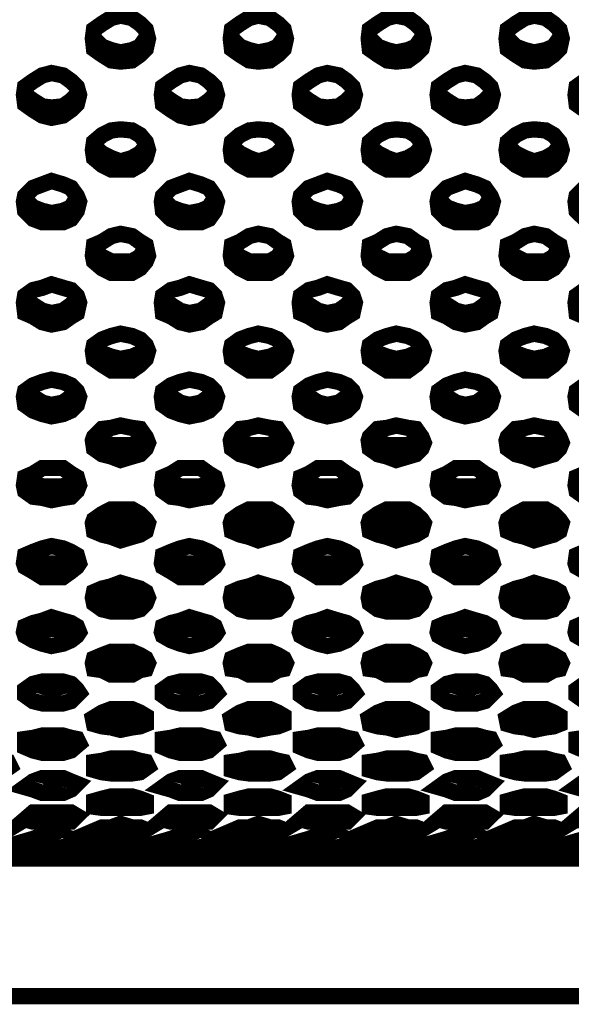
# Model space of a CAD drawing. Units: millimetres. Extents: x 2 to 428, y 2 to 277.
# Drawn here: x 78 to 87, y 62 to 77 of the extents above; entities that cross this region are included whole.
import ezdxf

# ---------------------------------------------------------------- set-up
doc = ezdxf.new("R2010")
doc.units = ezdxf.units.MM
doc.layers.add('P', color=7, linetype='Continuous')

msp = doc.modelspace()

# ---------------------------------------------------------------- linework, layer by layer
at = {"layer": 'P', "const_width": 0.25}
for points in [[(79.728, 76.853), (79.904, 76.817), (80.028, 76.729), (80.116, 76.641), (80.151, 76.5), (80.116, 76.341), (80.028, 76.253), (79.904, 76.165), (79.728, 76.147), (79.587, 76.165), (79.446, 76.253), (79.322, 76.341), (79.304, 76.5), (79.322, 76.641), (79.446, 76.729), (79.587, 76.817), (79.728, 76.853)], [(81.844, 76.853), (82.021, 76.817), (82.144, 76.729), (82.233, 76.641), (82.268, 76.5), (82.233, 76.341), (82.144, 76.253), (82.021, 76.165), (81.844, 76.147), (81.703, 76.165), (81.562, 76.253), (81.439, 76.341), (81.421, 76.5), (81.439, 76.641), (81.562, 76.729), (81.703, 76.817), (81.844, 76.853)], [(83.961, 76.853), (84.138, 76.817), (84.261, 76.729), (84.349, 76.641), (84.384, 76.5), (84.349, 76.341), (84.261, 76.253), (84.138, 76.165), (83.961, 76.147), (83.82, 76.165), (83.679, 76.253), (83.555, 76.341), (83.538, 76.5), (83.555, 76.641), (83.679, 76.729), (83.82, 76.817), (83.961, 76.853)], [(86.078, 76.853), (86.254, 76.817), (86.378, 76.729), (86.466, 76.641), (86.501, 76.5), (86.466, 76.341), (86.378, 76.253), (86.254, 76.165), (86.078, 76.147), (85.937, 76.165), (85.796, 76.253), (85.672, 76.341), (85.654, 76.5), (85.672, 76.641), (85.796, 76.729), (85.937, 76.817), (86.078, 76.853)], [(80.151, 76.553), (80.116, 76.5), (80.028, 76.376), (79.904, 76.323), (79.728, 76.288), (79.587, 76.323), (79.446, 76.376), (79.322, 76.5)], [(82.268, 76.553), (82.233, 76.5), (82.144, 76.376), (82.021, 76.323), (81.844, 76.288), (81.703, 76.323), (81.562, 76.376), (81.439, 76.5)], [(84.384, 76.553), (84.349, 76.5), (84.261, 76.376), (84.138, 76.323), (83.961, 76.288), (83.82, 76.323), (83.679, 76.376), (83.555, 76.5)], [(86.501, 76.553), (86.466, 76.5), (86.378, 76.376), (86.254, 76.323), (86.078, 76.288), (85.937, 76.323), (85.796, 76.376), (85.672, 76.5)], [(78.669, 75.971), (78.846, 75.935), (78.969, 75.847), (79.058, 75.759), (79.093, 75.636), (79.058, 75.494), (78.969, 75.406), (78.846, 75.318), (78.669, 75.283), (78.528, 75.318), (78.387, 75.406), (78.264, 75.494), (78.246, 75.636), (78.264, 75.759), (78.387, 75.847), (78.528, 75.935), (78.669, 75.971)], [(80.786, 75.971), (80.963, 75.935), (81.086, 75.847), (81.174, 75.759), (81.209, 75.636), (81.174, 75.494), (81.086, 75.406), (80.963, 75.318), (80.786, 75.283), (80.645, 75.318), (80.504, 75.406), (80.38, 75.494), (80.363, 75.636), (80.38, 75.759), (80.504, 75.847), (80.645, 75.935), (80.786, 75.971)], [(82.903, 75.971), (83.079, 75.935), (83.203, 75.847), (83.291, 75.759), (83.326, 75.636), (83.291, 75.494), (83.203, 75.406), (83.079, 75.318), (82.903, 75.283), (82.762, 75.318), (82.621, 75.406), (82.497, 75.494), (82.479, 75.636), (82.497, 75.759), (82.621, 75.847), (82.762, 75.935), (82.903, 75.971)], [(85.019, 75.971), (85.196, 75.935), (85.319, 75.847), (85.408, 75.759), (85.443, 75.636), (85.408, 75.494), (85.319, 75.406), (85.196, 75.318), (85.019, 75.283), (84.878, 75.318), (84.737, 75.406), (84.614, 75.494), (84.596, 75.636), (84.614, 75.759), (84.737, 75.847), (84.878, 75.935), (85.019, 75.971)], [(87.136, 75.971), (87.313, 75.935), (87.436, 75.847), (87.524, 75.759), (87.559, 75.636), (87.524, 75.494), (87.436, 75.406), (87.313, 75.318), (87.136, 75.283), (86.995, 75.318), (86.854, 75.406), (86.73, 75.494), (86.713, 75.636), (86.73, 75.759), (86.854, 75.847), (86.995, 75.935), (87.136, 75.971)], [(79.093, 75.724), (79.058, 75.636), (78.969, 75.547), (78.846, 75.459), (78.669, 75.442), (78.528, 75.459), (78.387, 75.547), (78.264, 75.636), (78.264, 75.724)], [(81.209, 75.724), (81.174, 75.636), (81.086, 75.547), (80.963, 75.459), (80.786, 75.442), (80.645, 75.459), (80.504, 75.547), (80.38, 75.636), (80.38, 75.724)], [(83.326, 75.724), (83.291, 75.636), (83.203, 75.547), (83.079, 75.459), (82.903, 75.442), (82.762, 75.459), (82.621, 75.547), (82.497, 75.636), (82.497, 75.724)], [(85.443, 75.724), (85.408, 75.636), (85.319, 75.547), (85.196, 75.459), (85.019, 75.442), (84.878, 75.459), (84.737, 75.547), (84.614, 75.636), (84.614, 75.724)], [(87.559, 75.724), (87.524, 75.636), (87.436, 75.547), (87.313, 75.459), (87.136, 75.442), (86.995, 75.459), (86.854, 75.547), (86.73, 75.636), (86.73, 75.724)], [(79.728, 75.106), (79.904, 75.089), (80.028, 75.018), (80.116, 74.912), (80.151, 74.789), (80.116, 74.665), (80.028, 74.56), (79.904, 74.489), (79.728, 74.489), (79.587, 74.489), (79.446, 74.56), (79.322, 74.665), (79.304, 74.789), (79.322, 74.912), (79.446, 75.018), (79.587, 75.089), (79.728, 75.106)], [(81.844, 75.106), (82.021, 75.089), (82.144, 75.018), (82.233, 74.912), (82.268, 74.789), (82.233, 74.665), (82.144, 74.56), (82.021, 74.489), (81.844, 74.489), (81.703, 74.489), (81.562, 74.56), (81.439, 74.665), (81.421, 74.789), (81.439, 74.912), (81.562, 75.018), (81.703, 75.089), (81.844, 75.106)], [(83.961, 75.106), (84.138, 75.089), (84.261, 75.018), (84.349, 74.912), (84.384, 74.789), (84.349, 74.665), (84.261, 74.56), (84.138, 74.489), (83.961, 74.489), (83.82, 74.489), (83.679, 74.56), (83.555, 74.665), (83.538, 74.789), (83.555, 74.912), (83.679, 75.018), (83.82, 75.089), (83.961, 75.106)], [(86.078, 75.106), (86.254, 75.089), (86.378, 75.018), (86.466, 74.912), (86.501, 74.789), (86.466, 74.665), (86.378, 74.56), (86.254, 74.489), (86.078, 74.489), (85.937, 74.489), (85.796, 74.56), (85.672, 74.665), (85.654, 74.789), (85.672, 74.912), (85.796, 75.018), (85.937, 75.089), (86.078, 75.106)], [(80.151, 74.877), (80.028, 74.736), (79.904, 74.665), (79.728, 74.613), (79.587, 74.665), (79.446, 74.736), (79.322, 74.842)], [(82.268, 74.877), (82.144, 74.736), (82.021, 74.665), (81.844, 74.613), (81.703, 74.665), (81.562, 74.736), (81.439, 74.842)], [(84.384, 74.877), (84.261, 74.736), (84.138, 74.665), (83.961, 74.613), (83.82, 74.665), (83.679, 74.736), (83.555, 74.842)], [(86.501, 74.877), (86.378, 74.736), (86.254, 74.665), (86.078, 74.613), (85.937, 74.665), (85.796, 74.736), (85.672, 74.842)], [(78.669, 74.313), (78.846, 74.26), (78.969, 74.207), (79.058, 74.083), (79.093, 73.995), (79.058, 73.854), (78.969, 73.731), (78.846, 73.678), (78.669, 73.678), (78.528, 73.678), (78.387, 73.731), (78.264, 73.854), (78.246, 73.995), (78.264, 74.083), (78.387, 74.207), (78.528, 74.26), (78.669, 74.313)], [(80.786, 74.313), (80.963, 74.26), (81.086, 74.207), (81.174, 74.083), (81.209, 73.995), (81.174, 73.854), (81.086, 73.731), (80.963, 73.678), (80.786, 73.678), (80.645, 73.678), (80.504, 73.731), (80.38, 73.854), (80.363, 73.995), (80.38, 74.083), (80.504, 74.207), (80.645, 74.26), (80.786, 74.313)], [(82.903, 74.313), (83.079, 74.26), (83.203, 74.207), (83.291, 74.083), (83.326, 73.995), (83.291, 73.854), (83.203, 73.731), (83.079, 73.678), (82.903, 73.678), (82.762, 73.678), (82.621, 73.731), (82.497, 73.854), (82.479, 73.995), (82.497, 74.083), (82.621, 74.207), (82.762, 74.26), (82.903, 74.313)], [(85.019, 74.313), (85.196, 74.26), (85.319, 74.207), (85.408, 74.083), (85.443, 73.995), (85.408, 73.854), (85.319, 73.731), (85.196, 73.678), (85.019, 73.678), (84.878, 73.678), (84.737, 73.731), (84.614, 73.854), (84.596, 73.995), (84.614, 74.083), (84.737, 74.207), (84.878, 74.26), (85.019, 74.313)], [(87.136, 74.313), (87.313, 74.26), (87.436, 74.207), (87.524, 74.083), (87.559, 73.995), (87.524, 73.854), (87.436, 73.731), (87.313, 73.678), (87.136, 73.678), (86.995, 73.678), (86.854, 73.731), (86.73, 73.854), (86.713, 73.995), (86.73, 74.083), (86.854, 74.207), (86.995, 74.26), (87.136, 74.313)], [(79.058, 74.048), (78.969, 73.907), (78.846, 73.854), (78.669, 73.819), (78.528, 73.854), (78.387, 73.907), (78.264, 74.03)], [(81.174, 74.048), (81.086, 73.907), (80.963, 73.854), (80.786, 73.819), (80.645, 73.854), (80.504, 73.907), (80.38, 74.03)], [(83.291, 74.048), (83.203, 73.907), (83.079, 73.854), (82.903, 73.819), (82.762, 73.854), (82.621, 73.907), (82.497, 74.03)], [(85.408, 74.048), (85.319, 73.907), (85.196, 73.854), (85.019, 73.819), (84.878, 73.854), (84.737, 73.907), (84.614, 74.03)], [(87.524, 74.048), (87.436, 73.907), (87.313, 73.854), (87.136, 73.819), (86.995, 73.854), (86.854, 73.907), (86.73, 74.03)], [(79.728, 73.501), (79.904, 73.466), (80.028, 73.378), (80.116, 73.325), (80.151, 73.166), (80.116, 73.078), (80.028, 72.972), (79.904, 72.902), (79.728, 72.902), (79.587, 72.902), (79.446, 72.972), (79.322, 73.078), (79.304, 73.166), (79.322, 73.325), (79.446, 73.378), (79.587, 73.466), (79.728, 73.501)], [(81.844, 73.501), (82.021, 73.466), (82.144, 73.378), (82.233, 73.325), (82.268, 73.166), (82.233, 73.078), (82.144, 72.972), (82.021, 72.902), (81.844, 72.902), (81.703, 72.902), (81.562, 72.972), (81.439, 73.078), (81.421, 73.166), (81.439, 73.325), (81.562, 73.378), (81.703, 73.466), (81.844, 73.501)], [(83.961, 73.501), (84.138, 73.466), (84.261, 73.378), (84.349, 73.325), (84.384, 73.166), (84.349, 73.078), (84.261, 72.972), (84.138, 72.902), (83.961, 72.902), (83.82, 72.902), (83.679, 72.972), (83.555, 73.078), (83.538, 73.166), (83.555, 73.325), (83.679, 73.378), (83.82, 73.466), (83.961, 73.501)], [(86.078, 73.501), (86.254, 73.466), (86.378, 73.378), (86.466, 73.325), (86.501, 73.166), (86.466, 73.078), (86.378, 72.972), (86.254, 72.902), (86.078, 72.902), (85.937, 72.902), (85.796, 72.972), (85.672, 73.078), (85.654, 73.166), (85.672, 73.325), (85.796, 73.378), (85.937, 73.466), (86.078, 73.501)], [(80.116, 73.29), (80.028, 73.148), (79.904, 73.078), (79.728, 73.078), (79.587, 73.078), (79.446, 73.148), (79.322, 73.254)], [(82.233, 73.29), (82.144, 73.148), (82.021, 73.078), (81.844, 73.078), (81.703, 73.078), (81.562, 73.148), (81.439, 73.254)], [(84.349, 73.29), (84.261, 73.148), (84.138, 73.078), (83.961, 73.078), (83.82, 73.078), (83.679, 73.148), (83.555, 73.254)], [(86.466, 73.29), (86.378, 73.148), (86.254, 73.078), (86.078, 73.078), (85.937, 73.078), (85.796, 73.148), (85.672, 73.254)], [(78.669, 72.725), (78.846, 72.672), (78.969, 72.637), (79.058, 72.549), (79.093, 72.443), (79.058, 72.284), (78.969, 72.231), (78.846, 72.143), (78.669, 72.108), (78.528, 72.143), (78.387, 72.231), (78.264, 72.284), (78.246, 72.443), (78.264, 72.549), (78.387, 72.637), (78.528, 72.672), (78.669, 72.725)], [(80.786, 72.725), (80.963, 72.672), (81.086, 72.637), (81.174, 72.549), (81.209, 72.443), (81.174, 72.284), (81.086, 72.231), (80.963, 72.143), (80.786, 72.108), (80.645, 72.143), (80.504, 72.231), (80.38, 72.284), (80.363, 72.443), (80.38, 72.549), (80.504, 72.637), (80.645, 72.672), (80.786, 72.725)], [(82.903, 72.725), (83.079, 72.672), (83.203, 72.637), (83.291, 72.549), (83.326, 72.443), (83.291, 72.284), (83.203, 72.231), (83.079, 72.143), (82.903, 72.108), (82.762, 72.143), (82.621, 72.231), (82.497, 72.284), (82.479, 72.443), (82.497, 72.549), (82.621, 72.637), (82.762, 72.672), (82.903, 72.725)], [(85.019, 72.725), (85.196, 72.672), (85.319, 72.637), (85.408, 72.549), (85.443, 72.443), (85.408, 72.284), (85.319, 72.231), (85.196, 72.143), (85.019, 72.108), (84.878, 72.143), (84.737, 72.231), (84.614, 72.284), (84.596, 72.443), (84.614, 72.549), (84.737, 72.637), (84.878, 72.672), (85.019, 72.725)], [(87.136, 72.725), (87.313, 72.672), (87.436, 72.637), (87.524, 72.549), (87.559, 72.443), (87.524, 72.284), (87.436, 72.231), (87.313, 72.143), (87.136, 72.108), (86.995, 72.143), (86.854, 72.231), (86.73, 72.284), (86.713, 72.443), (86.73, 72.549), (86.854, 72.637), (86.995, 72.672), (87.136, 72.725)], [(79.058, 72.496), (78.969, 72.408), (78.846, 72.319), (78.669, 72.284), (78.528, 72.319), (78.387, 72.408), (78.264, 72.461)], [(81.174, 72.496), (81.086, 72.408), (80.963, 72.319), (80.786, 72.284), (80.645, 72.319), (80.504, 72.408), (80.38, 72.461)], [(83.291, 72.496), (83.203, 72.408), (83.079, 72.319), (82.903, 72.284), (82.762, 72.319), (82.621, 72.408), (82.497, 72.461)], [(85.408, 72.496), (85.319, 72.408), (85.196, 72.319), (85.019, 72.284), (84.878, 72.319), (84.737, 72.408), (84.614, 72.461)], [(87.524, 72.496), (87.436, 72.408), (87.313, 72.319), (87.136, 72.284), (86.995, 72.319), (86.854, 72.408), (86.73, 72.461)], [(79.728, 71.967), (79.904, 71.931), (80.028, 71.878), (80.116, 71.79), (80.151, 71.702), (80.116, 71.579), (80.028, 71.49), (79.904, 71.402), (79.728, 71.402), (79.587, 71.402), (79.446, 71.49), (79.322, 71.579), (79.304, 71.702), (79.322, 71.79), (79.446, 71.878), (79.587, 71.931), (79.728, 71.967)], [(81.844, 71.967), (82.021, 71.931), (82.144, 71.878), (82.233, 71.79), (82.268, 71.702), (82.233, 71.579), (82.144, 71.49), (82.021, 71.402), (81.844, 71.402), (81.703, 71.402), (81.562, 71.49), (81.439, 71.579), (81.421, 71.702), (81.439, 71.79), (81.562, 71.878), (81.703, 71.931), (81.844, 71.967)], [(83.961, 71.967), (84.138, 71.931), (84.261, 71.878), (84.349, 71.79), (84.384, 71.702), (84.349, 71.579), (84.261, 71.49), (84.138, 71.402), (83.961, 71.402), (83.82, 71.402), (83.679, 71.49), (83.555, 71.579), (83.538, 71.702), (83.555, 71.79), (83.679, 71.878), (83.82, 71.931), (83.961, 71.967)], [(86.078, 71.967), (86.254, 71.931), (86.378, 71.878), (86.466, 71.79), (86.501, 71.702), (86.466, 71.579), (86.378, 71.49), (86.254, 71.402), (86.078, 71.402), (85.937, 71.402), (85.796, 71.49), (85.672, 71.579), (85.654, 71.702), (85.672, 71.79), (85.796, 71.878), (85.937, 71.931), (86.078, 71.967)], [(80.116, 71.755), (80.028, 71.667), (79.904, 71.614), (79.728, 71.579), (79.587, 71.614), (79.446, 71.667), (79.322, 71.755)], [(82.233, 71.755), (82.144, 71.667), (82.021, 71.614), (81.844, 71.579), (81.703, 71.614), (81.562, 71.667), (81.439, 71.755)], [(84.349, 71.755), (84.261, 71.667), (84.138, 71.614), (83.961, 71.579), (83.82, 71.614), (83.679, 71.667), (83.555, 71.755)], [(86.466, 71.755), (86.378, 71.667), (86.254, 71.614), (86.078, 71.579), (85.937, 71.614), (85.796, 71.667), (85.672, 71.755)], [(78.669, 71.261), (78.846, 71.226), (78.969, 71.173), (79.058, 71.085), (79.093, 70.997), (79.058, 70.873), (78.969, 70.785), (78.846, 70.732), (78.669, 70.697), (78.528, 70.732), (78.387, 70.785), (78.264, 70.873), (78.246, 70.997), (78.264, 71.085), (78.387, 71.173), (78.528, 71.226), (78.669, 71.261)], [(80.786, 71.261), (80.963, 71.226), (81.086, 71.173), (81.174, 71.085), (81.209, 70.997), (81.174, 70.873), (81.086, 70.785), (80.963, 70.732), (80.786, 70.697), (80.645, 70.732), (80.504, 70.785), (80.38, 70.873), (80.363, 70.997), (80.38, 71.085), (80.504, 71.173), (80.645, 71.226), (80.786, 71.261)], [(82.903, 71.261), (83.079, 71.226), (83.203, 71.173), (83.291, 71.085), (83.326, 70.997), (83.291, 70.873), (83.203, 70.785), (83.079, 70.732), (82.903, 70.697), (82.762, 70.732), (82.621, 70.785), (82.497, 70.873), (82.479, 70.997), (82.497, 71.085), (82.621, 71.173), (82.762, 71.226), (82.903, 71.261)], [(85.019, 71.261), (85.196, 71.226), (85.319, 71.173), (85.408, 71.085), (85.443, 70.997), (85.408, 70.873), (85.319, 70.785), (85.196, 70.732), (85.019, 70.697), (84.878, 70.732), (84.737, 70.785), (84.614, 70.873), (84.596, 70.997), (84.614, 71.085), (84.737, 71.173), (84.878, 71.226), (85.019, 71.261)], [(87.136, 71.261), (87.313, 71.226), (87.436, 71.173), (87.524, 71.085), (87.559, 70.997), (87.524, 70.873), (87.436, 70.785), (87.313, 70.732), (87.136, 70.697), (86.995, 70.732), (86.854, 70.785), (86.73, 70.873), (86.713, 70.997), (86.73, 71.085), (86.854, 71.173), (86.995, 71.226), (87.136, 71.261)], [(79.058, 71.049), (78.969, 70.997), (78.846, 70.908), (78.669, 70.873), (78.528, 70.908), (78.387, 70.997), (78.264, 71.049)], [(81.174, 71.049), (81.086, 70.997), (80.963, 70.908), (80.786, 70.873), (80.645, 70.908), (80.504, 70.997), (80.38, 71.049)], [(83.291, 71.049), (83.203, 70.997), (83.079, 70.908), (82.903, 70.873), (82.762, 70.908), (82.621, 70.997), (82.497, 71.049)], [(85.408, 71.049), (85.319, 70.997), (85.196, 70.908), (85.019, 70.873), (84.878, 70.908), (84.737, 70.997), (84.614, 71.049)], [(87.524, 71.049), (87.436, 70.997), (87.313, 70.908), (87.136, 70.873), (86.995, 70.908), (86.854, 70.997), (86.73, 71.049)], [(79.728, 70.556), (79.904, 70.52), (80.028, 70.503), (80.116, 70.379), (80.151, 70.291), (80.116, 70.203), (80.028, 70.115), (79.904, 70.079), (79.728, 70.026), (79.587, 70.079), (79.446, 70.115), (79.322, 70.203), (79.304, 70.326), (79.322, 70.379), (79.446, 70.503), (79.587, 70.52), (79.728, 70.556)], [(81.844, 70.556), (82.021, 70.52), (82.144, 70.503), (82.233, 70.379), (82.268, 70.291), (82.233, 70.203), (82.144, 70.115), (82.021, 70.079), (81.844, 70.026), (81.703, 70.079), (81.562, 70.115), (81.439, 70.203), (81.421, 70.326), (81.439, 70.379), (81.562, 70.503), (81.703, 70.52), (81.844, 70.556)], [(83.961, 70.556), (84.138, 70.52), (84.261, 70.503), (84.349, 70.379), (84.384, 70.291), (84.349, 70.203), (84.261, 70.115), (84.138, 70.079), (83.961, 70.026), (83.82, 70.079), (83.679, 70.115), (83.555, 70.203), (83.538, 70.326), (83.555, 70.379), (83.679, 70.503), (83.82, 70.52), (83.961, 70.556)], [(86.078, 70.556), (86.254, 70.52), (86.378, 70.503), (86.466, 70.379), (86.501, 70.291), (86.466, 70.203), (86.378, 70.115), (86.254, 70.079), (86.078, 70.026), (85.937, 70.079), (85.796, 70.115), (85.672, 70.203), (85.654, 70.326), (85.672, 70.379), (85.796, 70.503), (85.937, 70.52), (86.078, 70.556)], [(80.116, 70.379), (80.028, 70.326), (79.904, 70.256), (79.728, 70.256), (79.587, 70.256), (79.446, 70.326), (79.322, 70.379)], [(82.233, 70.379), (82.144, 70.326), (82.021, 70.256), (81.844, 70.256), (81.703, 70.256), (81.562, 70.326), (81.439, 70.379)], [(84.349, 70.379), (84.261, 70.326), (84.138, 70.256), (83.961, 70.256), (83.82, 70.256), (83.679, 70.326), (83.555, 70.379)], [(86.466, 70.379), (86.378, 70.326), (86.254, 70.256), (86.078, 70.256), (85.937, 70.256), (85.796, 70.326), (85.672, 70.379)], [(78.669, 69.903), (78.846, 69.903), (78.969, 69.815), (79.058, 69.762), (79.093, 69.638), (79.058, 69.55), (78.969, 69.462), (78.846, 69.444), (78.669, 69.409), (78.528, 69.444), (78.387, 69.462), (78.264, 69.55), (78.246, 69.638), (78.264, 69.762), (78.387, 69.815), (78.528, 69.903), (78.669, 69.903)], [(79.058, 69.762), (78.969, 69.674), (78.846, 69.621), (78.669, 69.621), (78.528, 69.621), (78.387, 69.674), (78.317, 69.762)], [(80.786, 69.903), (80.963, 69.903), (81.086, 69.815), (81.174, 69.762), (81.209, 69.638), (81.174, 69.55), (81.086, 69.462), (80.963, 69.444), (80.786, 69.409), (80.645, 69.444), (80.504, 69.462), (80.38, 69.55), (80.363, 69.638), (80.38, 69.762), (80.504, 69.815), (80.645, 69.903), (80.786, 69.903)], [(81.174, 69.762), (81.086, 69.674), (80.963, 69.621), (80.786, 69.621), (80.645, 69.621), (80.504, 69.674), (80.433, 69.762)], [(82.903, 69.903), (83.079, 69.903), (83.203, 69.815), (83.291, 69.762), (83.326, 69.638), (83.291, 69.55), (83.203, 69.462), (83.079, 69.444), (82.903, 69.409), (82.762, 69.444), (82.621, 69.462), (82.497, 69.55), (82.479, 69.638), (82.497, 69.762), (82.621, 69.815), (82.762, 69.903), (82.903, 69.903)], [(83.291, 69.762), (83.203, 69.674), (83.079, 69.621), (82.903, 69.621), (82.762, 69.621), (82.621, 69.674), (82.55, 69.762)], [(85.019, 69.903), (85.196, 69.903), (85.319, 69.815), (85.408, 69.762), (85.443, 69.638), (85.408, 69.55), (85.319, 69.462), (85.196, 69.444), (85.019, 69.409), (84.878, 69.444), (84.737, 69.462), (84.614, 69.55), (84.596, 69.638), (84.614, 69.762), (84.737, 69.815), (84.878, 69.903), (85.019, 69.903)], [(85.408, 69.762), (85.319, 69.674), (85.196, 69.621), (85.019, 69.621), (84.878, 69.621), (84.737, 69.674), (84.667, 69.762)], [(87.136, 69.903), (87.313, 69.903), (87.436, 69.815), (87.524, 69.762), (87.559, 69.638), (87.524, 69.55), (87.436, 69.462), (87.313, 69.444), (87.136, 69.409), (86.995, 69.444), (86.854, 69.462), (86.73, 69.55), (86.713, 69.638), (86.73, 69.762), (86.854, 69.815), (86.995, 69.903), (87.136, 69.903)], [(79.728, 69.268), (79.904, 69.268), (80.028, 69.197), (80.116, 69.109), (80.151, 69.056), (80.116, 68.933), (80.028, 68.88), (79.904, 68.845), (79.728, 68.792), (79.587, 68.845), (79.446, 68.88), (79.322, 68.933), (79.304, 69.056), (79.322, 69.109), (79.446, 69.197), (79.587, 69.268), (79.728, 69.268)], [(81.844, 69.268), (82.021, 69.268), (82.144, 69.197), (82.233, 69.109), (82.268, 69.056), (82.233, 68.933), (82.144, 68.88), (82.021, 68.845), (81.844, 68.792), (81.703, 68.845), (81.562, 68.88), (81.439, 68.933), (81.421, 69.056), (81.439, 69.109), (81.562, 69.197), (81.703, 69.268), (81.844, 69.268)], [(83.961, 69.268), (84.138, 69.268), (84.261, 69.197), (84.349, 69.109), (84.384, 69.056), (84.349, 68.933), (84.261, 68.88), (84.138, 68.845), (83.961, 68.792), (83.82, 68.845), (83.679, 68.88), (83.555, 68.933), (83.538, 69.056), (83.555, 69.109), (83.679, 69.197), (83.82, 69.268), (83.961, 69.268)], [(86.078, 69.268), (86.254, 69.268), (86.378, 69.197), (86.466, 69.109), (86.501, 69.056), (86.466, 68.933), (86.378, 68.88), (86.254, 68.845), (86.078, 68.792), (85.937, 68.845), (85.796, 68.88), (85.672, 68.933), (85.654, 69.056), (85.672, 69.109), (85.796, 69.197), (85.937, 69.268), (86.078, 69.268)], [(80.116, 69.144), (80.028, 69.092), (79.904, 69.021), (79.728, 69.021), (79.587, 69.021), (79.446, 69.092), (79.375, 69.144)], [(82.233, 69.144), (82.144, 69.092), (82.021, 69.021), (81.844, 69.021), (81.703, 69.021), (81.562, 69.092), (81.492, 69.144)], [(84.349, 69.144), (84.261, 69.092), (84.138, 69.021), (83.961, 69.021), (83.82, 69.021), (83.679, 69.092), (83.608, 69.144)], [(86.466, 69.144), (86.378, 69.092), (86.254, 69.021), (86.078, 69.021), (85.937, 69.021), (85.796, 69.092), (85.725, 69.144)], [(78.669, 68.703), (78.846, 68.668), (78.969, 68.615), (79.058, 68.562), (79.093, 68.439), (79.058, 68.386), (78.969, 68.315), (78.846, 68.227), (78.669, 68.227), (78.528, 68.227), (78.387, 68.315), (78.264, 68.386), (78.246, 68.439), (78.264, 68.562), (78.387, 68.615), (78.528, 68.668), (78.669, 68.703)], [(80.786, 68.703), (80.963, 68.668), (81.086, 68.615), (81.174, 68.562), (81.209, 68.439), (81.174, 68.386), (81.086, 68.315), (80.963, 68.227), (80.786, 68.227), (80.645, 68.227), (80.504, 68.315), (80.38, 68.386), (80.363, 68.439), (80.38, 68.562), (80.504, 68.615), (80.645, 68.668), (80.786, 68.703)], [(82.903, 68.703), (83.079, 68.668), (83.203, 68.615), (83.291, 68.562), (83.326, 68.439), (83.291, 68.386), (83.203, 68.315), (83.079, 68.227), (82.903, 68.227), (82.762, 68.227), (82.621, 68.315), (82.497, 68.386), (82.479, 68.439), (82.497, 68.562), (82.621, 68.615), (82.762, 68.668), (82.903, 68.703)], [(85.019, 68.703), (85.196, 68.668), (85.319, 68.615), (85.408, 68.562), (85.443, 68.439), (85.408, 68.386), (85.319, 68.315), (85.196, 68.227), (85.019, 68.227), (84.878, 68.227), (84.737, 68.315), (84.614, 68.386), (84.596, 68.439), (84.614, 68.562), (84.737, 68.615), (84.878, 68.668), (85.019, 68.703)], [(87.136, 68.703), (87.313, 68.668), (87.436, 68.615), (87.524, 68.562), (87.559, 68.439), (87.524, 68.386), (87.436, 68.315), (87.313, 68.227), (87.136, 68.227), (86.995, 68.227), (86.854, 68.315), (86.73, 68.386), (86.713, 68.439), (86.73, 68.562), (86.854, 68.615), (86.995, 68.668), (87.136, 68.703)], [(79.022, 68.562), (78.846, 68.439), (78.669, 68.439), (78.528, 68.439), (78.387, 68.527), (78.317, 68.562)], [(81.139, 68.562), (80.963, 68.439), (80.786, 68.439), (80.645, 68.439), (80.504, 68.527), (80.433, 68.562)], [(83.256, 68.562), (83.079, 68.439), (82.903, 68.439), (82.762, 68.439), (82.621, 68.527), (82.55, 68.562)], [(85.372, 68.562), (85.196, 68.439), (85.019, 68.439), (84.878, 68.439), (84.737, 68.527), (84.667, 68.562)], [(79.728, 68.139), (79.904, 68.086), (80.028, 68.051), (80.116, 67.998), (80.151, 67.91), (80.116, 67.822), (80.028, 67.733), (79.904, 67.698), (79.728, 67.698), (79.587, 67.698), (79.446, 67.733), (79.322, 67.822), (79.304, 67.91), (79.322, 67.998), (79.446, 68.051), (79.587, 68.086), (79.728, 68.139)], [(81.844, 68.139), (82.021, 68.086), (82.144, 68.051), (82.233, 67.998), (82.268, 67.91), (82.233, 67.822), (82.144, 67.733), (82.021, 67.698), (81.844, 67.698), (81.703, 67.698), (81.562, 67.733), (81.439, 67.822), (81.421, 67.91), (81.439, 67.998), (81.562, 68.051), (81.703, 68.086), (81.844, 68.139)], [(83.961, 68.139), (84.138, 68.086), (84.261, 68.051), (84.349, 67.998), (84.384, 67.91), (84.349, 67.822), (84.261, 67.733), (84.138, 67.698), (83.961, 67.698), (83.82, 67.698), (83.679, 67.733), (83.555, 67.822), (83.538, 67.91), (83.555, 67.998), (83.679, 68.051), (83.82, 68.086), (83.961, 68.139)], [(86.078, 68.139), (86.254, 68.086), (86.378, 68.051), (86.466, 67.998), (86.501, 67.91), (86.466, 67.822), (86.378, 67.733), (86.254, 67.698), (86.078, 67.698), (85.937, 67.698), (85.796, 67.733), (85.672, 67.822), (85.654, 67.91), (85.672, 67.998), (85.796, 68.051), (85.937, 68.086), (86.078, 68.139)], [(80.081, 68.033), (80.028, 67.963), (79.904, 67.91), (79.728, 67.91), (79.587, 67.91), (79.446, 67.963), (79.375, 68.033)], [(82.197, 68.033), (82.144, 67.963), (82.021, 67.91), (81.844, 67.91), (81.703, 67.91), (81.562, 67.963), (81.492, 68.033)], [(84.314, 68.033), (84.261, 67.963), (84.138, 67.91), (83.961, 67.91), (83.82, 67.91), (83.679, 67.963), (83.608, 68.033)], [(86.431, 68.033), (86.378, 67.963), (86.254, 67.91), (86.078, 67.91), (85.937, 67.91), (85.796, 67.963), (85.725, 68.033)], [(78.669, 67.61), (78.846, 67.557), (78.969, 67.522), (79.058, 67.469), (79.093, 67.381), (79.058, 67.328), (78.969, 67.257), (78.846, 67.204), (78.669, 67.169), (78.528, 67.204), (78.387, 67.257), (78.264, 67.328), (78.246, 67.381), (78.264, 67.469), (78.387, 67.522), (78.528, 67.557), (78.669, 67.61)], [(79.022, 67.504), (78.846, 67.433), (78.669, 67.433), (78.528, 67.433), (78.387, 67.469)], [(80.786, 67.61), (80.963, 67.557), (81.086, 67.522), (81.174, 67.469), (81.209, 67.381), (81.174, 67.328), (81.086, 67.257), (80.963, 67.204), (80.786, 67.169), (80.645, 67.204), (80.504, 67.257), (80.38, 67.328), (80.363, 67.381), (80.38, 67.469), (80.504, 67.522), (80.645, 67.557), (80.786, 67.61)], [(81.139, 67.504), (80.963, 67.433), (80.786, 67.433), (80.645, 67.433), (80.504, 67.469)], [(82.903, 67.61), (83.079, 67.557), (83.203, 67.522), (83.291, 67.469), (83.326, 67.381), (83.291, 67.328), (83.203, 67.257), (83.079, 67.204), (82.903, 67.169), (82.762, 67.204), (82.621, 67.257), (82.497, 67.328), (82.479, 67.381), (82.497, 67.469), (82.621, 67.522), (82.762, 67.557), (82.903, 67.61)], [(83.256, 67.504), (83.079, 67.433), (82.903, 67.433), (82.762, 67.433), (82.621, 67.469)], [(85.019, 67.61), (85.196, 67.557), (85.319, 67.522), (85.408, 67.469), (85.443, 67.381), (85.408, 67.328), (85.319, 67.257), (85.196, 67.204), (85.019, 67.169), (84.878, 67.204), (84.737, 67.257), (84.614, 67.328), (84.596, 67.381), (84.614, 67.469), (84.737, 67.522), (84.878, 67.557), (85.019, 67.61)], [(85.372, 67.504), (85.196, 67.433), (85.019, 67.433), (84.878, 67.433), (84.737, 67.469)], [(87.136, 67.61), (87.313, 67.557), (87.436, 67.522), (87.524, 67.469), (87.559, 67.381), (87.524, 67.328), (87.436, 67.257), (87.313, 67.204), (87.136, 67.169), (86.995, 67.204), (86.854, 67.257), (86.73, 67.328), (86.713, 67.381), (86.73, 67.469), (86.854, 67.522), (86.995, 67.557), (87.136, 67.61)], [(79.728, 67.081), (79.904, 67.081), (80.028, 67.028), (80.116, 66.975), (80.151, 66.904), (80.116, 66.816), (80.028, 66.798), (79.904, 66.728), (79.728, 66.728), (79.587, 66.728), (79.446, 66.798), (79.322, 66.816), (79.304, 66.904), (79.322, 66.975), (79.446, 67.028), (79.587, 67.081), (79.728, 67.081)], [(81.844, 67.081), (82.021, 67.081), (82.144, 67.028), (82.233, 66.975), (82.268, 66.904), (82.233, 66.816), (82.144, 66.798), (82.021, 66.728), (81.844, 66.728), (81.703, 66.728), (81.562, 66.798), (81.439, 66.816), (81.421, 66.904), (81.439, 66.975), (81.562, 67.028), (81.703, 67.081), (81.844, 67.081)], [(83.961, 67.081), (84.138, 67.081), (84.261, 67.028), (84.349, 66.975), (84.384, 66.904), (84.349, 66.816), (84.261, 66.798), (84.138, 66.728), (83.961, 66.728), (83.82, 66.728), (83.679, 66.798), (83.555, 66.816), (83.538, 66.904), (83.555, 66.975), (83.679, 67.028), (83.82, 67.081), (83.961, 67.081)], [(86.078, 67.081), (86.254, 67.081), (86.378, 67.028), (86.466, 66.975), (86.501, 66.904), (86.466, 66.816), (86.378, 66.798), (86.254, 66.728), (86.078, 66.728), (85.937, 66.728), (85.796, 66.798), (85.672, 66.816), (85.654, 66.904), (85.672, 66.975), (85.796, 67.028), (85.937, 67.081), (86.078, 67.081)], [(80.028, 66.993), (79.904, 66.975), (79.728, 66.94), (79.587, 66.975), (79.446, 66.993)], [(82.144, 66.993), (82.021, 66.975), (81.844, 66.94), (81.703, 66.975), (81.562, 66.993)], [(84.261, 66.993), (84.138, 66.975), (83.961, 66.94), (83.82, 66.975), (83.679, 66.993)], [(86.378, 66.993), (86.254, 66.975), (86.078, 66.94), (85.937, 66.975), (85.796, 66.993)], [(78.669, 66.622), (78.846, 66.622), (78.969, 66.587), (79.058, 66.499), (79.093, 66.446), (78.969, 66.322), (78.846, 66.287), (78.669, 66.287), (78.528, 66.287), (78.387, 66.322), (78.264, 66.41), (78.264, 66.499), (78.387, 66.587), (78.528, 66.622), (78.669, 66.622)], [(78.969, 66.587), (78.846, 66.552), (78.669, 66.499), (78.528, 66.552), (78.387, 66.587)], [(80.786, 66.622), (80.963, 66.622), (81.086, 66.587), (81.174, 66.499), (81.209, 66.446), (81.086, 66.322), (80.963, 66.287), (80.786, 66.287), (80.645, 66.287), (80.504, 66.322), (80.38, 66.41), (80.38, 66.499), (80.504, 66.587), (80.645, 66.622), (80.786, 66.622)], [(81.086, 66.587), (80.963, 66.552), (80.786, 66.499), (80.645, 66.552), (80.504, 66.587)], [(82.903, 66.622), (83.079, 66.622), (83.203, 66.587), (83.291, 66.499), (83.326, 66.446), (83.203, 66.322), (83.079, 66.287), (82.903, 66.287), (82.762, 66.287), (82.621, 66.322), (82.497, 66.41), (82.497, 66.499), (82.621, 66.587), (82.762, 66.622), (82.903, 66.622)], [(83.203, 66.587), (83.079, 66.552), (82.903, 66.499), (82.762, 66.552), (82.621, 66.587)], [(85.019, 66.622), (85.196, 66.622), (85.319, 66.587), (85.408, 66.499), (85.443, 66.446), (85.319, 66.322), (85.196, 66.287), (85.019, 66.287), (84.878, 66.287), (84.737, 66.322), (84.614, 66.41), (84.614, 66.499), (84.737, 66.587), (84.878, 66.622), (85.019, 66.622)], [(85.319, 66.587), (85.196, 66.552), (85.019, 66.499), (84.878, 66.552), (84.737, 66.587)], [(87.136, 66.622), (87.313, 66.622), (87.436, 66.587), (87.524, 66.499), (87.559, 66.446), (87.436, 66.322), (87.313, 66.287), (87.136, 66.287), (86.995, 66.287), (86.854, 66.322), (86.73, 66.41), (86.73, 66.499), (86.854, 66.587), (86.995, 66.622), (87.136, 66.622)], [(79.728, 66.199), (79.904, 66.199), (80.028, 66.146), (80.116, 66.093), (80.116, 65.969), (80.028, 65.934), (79.904, 65.917), (79.728, 65.881), (79.587, 65.917), (79.446, 65.934), (79.322, 65.969), (79.304, 66.058), (79.446, 66.146), (79.587, 66.199), (79.728, 66.199)], [(80.01, 66.146), (79.904, 66.111), (79.728, 66.111), (79.587, 66.111), (79.481, 66.146)], [(81.844, 66.199), (82.021, 66.199), (82.144, 66.146), (82.233, 66.093), (82.233, 65.969), (82.144, 65.934), (82.021, 65.917), (81.844, 65.881), (81.703, 65.917), (81.562, 65.934), (81.439, 65.969), (81.421, 66.058), (81.562, 66.146), (81.703, 66.199), (81.844, 66.199)], [(82.127, 66.146), (82.021, 66.111), (81.844, 66.111), (81.703, 66.111), (81.598, 66.146)], [(83.961, 66.199), (84.138, 66.199), (84.261, 66.146), (84.349, 66.093), (84.349, 65.969), (84.261, 65.934), (84.138, 65.917), (83.961, 65.881), (83.82, 65.917), (83.679, 65.934), (83.555, 65.969), (83.538, 66.058), (83.679, 66.146), (83.82, 66.199), (83.961, 66.199)], [(84.243, 66.146), (84.138, 66.111), (83.961, 66.111), (83.82, 66.111), (83.714, 66.146)], [(86.078, 66.199), (86.254, 66.199), (86.378, 66.146), (86.466, 66.093), (86.466, 65.969), (86.378, 65.934), (86.254, 65.917), (86.078, 65.881), (85.937, 65.917), (85.796, 65.934), (85.672, 65.969), (85.654, 66.058), (85.796, 66.146), (85.937, 66.199), (86.078, 66.199)], [(86.36, 66.146), (86.254, 66.111), (86.078, 66.111), (85.937, 66.111), (85.831, 66.146)], [(78.669, 65.793), (78.846, 65.793), (78.969, 65.758), (79.058, 65.74), (79.093, 65.67), (78.969, 65.564), (78.846, 65.528), (78.669, 65.528), (78.528, 65.528), (78.387, 65.564), (78.264, 65.617), (78.264, 65.74), (78.387, 65.758), (78.528, 65.793), (78.669, 65.793)], [(78.881, 65.758), (78.669, 65.758), (78.528, 65.758), (78.44, 65.758)], [(80.786, 65.793), (80.963, 65.793), (81.086, 65.758), (81.174, 65.74), (81.209, 65.67), (81.086, 65.564), (80.963, 65.528), (80.786, 65.528), (80.645, 65.528), (80.504, 65.564), (80.38, 65.617), (80.38, 65.74), (80.504, 65.758), (80.645, 65.793), (80.786, 65.793)], [(80.998, 65.758), (80.786, 65.758), (80.645, 65.758), (80.557, 65.758)], [(82.903, 65.793), (83.079, 65.793), (83.203, 65.758), (83.291, 65.74), (83.326, 65.67), (83.203, 65.564), (83.079, 65.528), (82.903, 65.528), (82.762, 65.528), (82.621, 65.564), (82.497, 65.617), (82.497, 65.74), (82.621, 65.758), (82.762, 65.793), (82.903, 65.793)], [(83.114, 65.758), (82.903, 65.758), (82.762, 65.758), (82.673, 65.758)], [(85.019, 65.793), (85.196, 65.793), (85.319, 65.758), (85.408, 65.74), (85.443, 65.67), (85.319, 65.564), (85.196, 65.528), (85.019, 65.528), (84.878, 65.528), (84.737, 65.564), (84.614, 65.617), (84.614, 65.74), (84.737, 65.758), (84.878, 65.793), (85.019, 65.793)], [(85.231, 65.758), (85.019, 65.758), (84.878, 65.758), (84.79, 65.758)], [(87.136, 65.793), (87.313, 65.793), (87.436, 65.758), (87.524, 65.74), (87.559, 65.67), (87.436, 65.564), (87.313, 65.528), (87.136, 65.528), (86.995, 65.528), (86.854, 65.564), (86.73, 65.617), (86.73, 65.74), (86.854, 65.758), (86.995, 65.793), (87.136, 65.793)], [(77.611, 65.44), (77.788, 65.44), (77.911, 65.405), (77.999, 65.387), (78.034, 65.317), (77.911, 65.229), (77.788, 65.211), (77.611, 65.211), (77.47, 65.211), (77.329, 65.229), (77.205, 65.264), (77.205, 65.387), (77.329, 65.405), (77.47, 65.44), (77.611, 65.44)], [(79.728, 65.44), (79.904, 65.44), (80.028, 65.405), (80.116, 65.387), (80.151, 65.317), (80.028, 65.229), (79.904, 65.211), (79.728, 65.211), (79.587, 65.211), (79.446, 65.229), (79.322, 65.264), (79.322, 65.387), (79.446, 65.405), (79.587, 65.44), (79.728, 65.44)], [(79.851, 65.44), (79.728, 65.44), (79.622, 65.44)], [(81.844, 65.44), (82.021, 65.44), (82.144, 65.405), (82.233, 65.387), (82.268, 65.317), (82.144, 65.229), (82.021, 65.211), (81.844, 65.211), (81.703, 65.211), (81.562, 65.229), (81.439, 65.264), (81.439, 65.387), (81.562, 65.405), (81.703, 65.44), (81.844, 65.44)], [(81.968, 65.44), (81.844, 65.44), (81.739, 65.44)], [(83.961, 65.44), (84.138, 65.44), (84.261, 65.405), (84.349, 65.387), (84.384, 65.317), (84.261, 65.229), (84.138, 65.211), (83.961, 65.211), (83.82, 65.211), (83.679, 65.229), (83.555, 65.264), (83.555, 65.387), (83.679, 65.405), (83.82, 65.44), (83.961, 65.44)], [(84.085, 65.44), (83.961, 65.44), (83.855, 65.44)], [(86.078, 65.44), (86.254, 65.44), (86.378, 65.405), (86.466, 65.387), (86.501, 65.317), (86.378, 65.229), (86.254, 65.211), (86.078, 65.211), (85.937, 65.211), (85.796, 65.229), (85.672, 65.264), (85.672, 65.387), (85.796, 65.405), (85.937, 65.44), (86.078, 65.44)], [(86.201, 65.44), (86.078, 65.44), (85.972, 65.44)], [(78.669, 65.14), (78.846, 65.14), (78.969, 65.088), (79.058, 65.052), (78.969, 64.964), (78.846, 64.911), (78.669, 64.911), (78.528, 64.911), (78.387, 64.964), (78.264, 64.999), (78.387, 65.088), (78.528, 65.14), (78.669, 65.14)], [(80.786, 65.14), (80.963, 65.14), (81.086, 65.088), (81.174, 65.052), (81.086, 64.964), (80.963, 64.911), (80.786, 64.911), (80.645, 64.911), (80.504, 64.964), (80.38, 64.999), (80.504, 65.088), (80.645, 65.14), (80.786, 65.14)], [(82.903, 65.14), (83.079, 65.14), (83.203, 65.088), (83.291, 65.052), (83.203, 64.964), (83.079, 64.911), (82.903, 64.911), (82.762, 64.911), (82.621, 64.964), (82.497, 64.999), (82.621, 65.088), (82.762, 65.14), (82.903, 65.14)], [(85.019, 65.14), (85.196, 65.14), (85.319, 65.088), (85.408, 65.052), (85.319, 64.964), (85.196, 64.911), (85.019, 64.911), (84.878, 64.911), (84.737, 64.964), (84.614, 64.999), (84.737, 65.088), (84.878, 65.14), (85.019, 65.14)], [(87.136, 65.14), (87.313, 65.14), (87.436, 65.088), (87.524, 65.052), (87.436, 64.964), (87.313, 64.911), (87.136, 64.911), (86.995, 64.911), (86.854, 64.964), (86.73, 64.999), (86.854, 65.088), (86.995, 65.14), (87.136, 65.14)], [(79.728, 64.858), (79.904, 64.858), (80.028, 64.823), (80.116, 64.788), (80.116, 64.699), (80.028, 64.682), (79.904, 64.682), (79.728, 64.682), (79.587, 64.682), (79.446, 64.682), (79.322, 64.699), (79.322, 64.788), (79.446, 64.823), (79.587, 64.858), (79.728, 64.858)], [(81.844, 64.858), (82.021, 64.858), (82.144, 64.823), (82.233, 64.788), (82.233, 64.699), (82.144, 64.682), (82.021, 64.682), (81.844, 64.682), (81.703, 64.682), (81.562, 64.682), (81.439, 64.699), (81.439, 64.788), (81.562, 64.823), (81.703, 64.858), (81.844, 64.858)], [(83.961, 64.858), (84.138, 64.858), (84.261, 64.823), (84.349, 64.788), (84.349, 64.699), (84.261, 64.682), (84.138, 64.682), (83.961, 64.682), (83.82, 64.682), (83.679, 64.682), (83.555, 64.699), (83.555, 64.788), (83.679, 64.823), (83.82, 64.858), (83.961, 64.858)], [(86.078, 64.858), (86.254, 64.858), (86.378, 64.823), (86.466, 64.788), (86.466, 64.699), (86.378, 64.682), (86.254, 64.682), (86.078, 64.682), (85.937, 64.682), (85.796, 64.682), (85.672, 64.699), (85.672, 64.788), (85.796, 64.823), (85.937, 64.858), (86.078, 64.858)], [(78.669, 64.611), (78.846, 64.611), (78.969, 64.611), (79.058, 64.558), (78.969, 64.47), (78.846, 64.47), (78.669, 64.47), (78.528, 64.47), (78.387, 64.47), (78.264, 64.505), (78.387, 64.611), (78.528, 64.611), (78.669, 64.611)], [(80.786, 64.611), (80.963, 64.611), (81.086, 64.611), (81.174, 64.558), (81.086, 64.47), (80.963, 64.47), (80.786, 64.47), (80.645, 64.47), (80.504, 64.47), (80.38, 64.505), (80.504, 64.611), (80.645, 64.611), (80.786, 64.611)], [(82.903, 64.611), (83.079, 64.611), (83.203, 64.611), (83.291, 64.558), (83.203, 64.47), (83.079, 64.47), (82.903, 64.47), (82.762, 64.47), (82.621, 64.47), (82.497, 64.505), (82.621, 64.611), (82.762, 64.611), (82.903, 64.611)], [(85.019, 64.611), (85.196, 64.611), (85.319, 64.611), (85.408, 64.558), (85.319, 64.47), (85.196, 64.47), (85.019, 64.47), (84.878, 64.47), (84.737, 64.47), (84.614, 64.505), (84.737, 64.611), (84.878, 64.611), (85.019, 64.611)], [(87.136, 64.611), (87.313, 64.611), (87.436, 64.611), (87.524, 64.558), (87.436, 64.47), (87.313, 64.47), (87.136, 64.47), (86.995, 64.47), (86.854, 64.47), (86.73, 64.505), (86.854, 64.611), (86.995, 64.611), (87.136, 64.611)], [(77.611, 64.435), (77.788, 64.382), (77.911, 64.382), (77.999, 64.347), (77.911, 64.294), (77.788, 64.294), (77.611, 64.294), (77.47, 64.294), (77.329, 64.294), (77.205, 64.329), (77.329, 64.382), (77.47, 64.382), (77.611, 64.435)], [(79.728, 64.435), (79.904, 64.382), (80.028, 64.382), (80.116, 64.347), (80.028, 64.294), (79.904, 64.294), (79.728, 64.294), (79.587, 64.294), (79.446, 64.294), (79.322, 64.329), (79.446, 64.382), (79.587, 64.382), (79.728, 64.435)], [(81.844, 64.435), (82.021, 64.382), (82.144, 64.382), (82.233, 64.347), (82.144, 64.294), (82.021, 64.294), (81.844, 64.294), (81.703, 64.294), (81.562, 64.294), (81.439, 64.329), (81.562, 64.382), (81.703, 64.382), (81.844, 64.435)], [(83.961, 64.435), (84.138, 64.382), (84.261, 64.382), (84.349, 64.347), (84.261, 64.294), (84.138, 64.294), (83.961, 64.294), (83.82, 64.294), (83.679, 64.294), (83.555, 64.329), (83.679, 64.382), (83.82, 64.382), (83.961, 64.435)], [(86.078, 64.435), (86.254, 64.382), (86.378, 64.382), (86.466, 64.347), (86.378, 64.294), (86.254, 64.294), (86.078, 64.294), (85.937, 64.294), (85.796, 64.294), (85.672, 64.329), (85.796, 64.382), (85.937, 64.382), (86.078, 64.435)], [(78.669, 64.258), (78.846, 64.258), (78.969, 64.206), (79.058, 64.206), (78.969, 64.153), (78.846, 64.153), (78.669, 64.153), (78.528, 64.153), (78.387, 64.153), (78.264, 64.17), (78.387, 64.206), (78.528, 64.258), (78.669, 64.258)], [(80.786, 64.258), (80.963, 64.258), (81.086, 64.206), (81.174, 64.206), (81.086, 64.153), (80.963, 64.153), (80.786, 64.153), (80.645, 64.153), (80.504, 64.153), (80.38, 64.17), (80.504, 64.206), (80.645, 64.258), (80.786, 64.258)], [(82.903, 64.258), (83.079, 64.258), (83.203, 64.206), (83.291, 64.206), (83.203, 64.153), (83.079, 64.153), (82.903, 64.153), (82.762, 64.153), (82.621, 64.153), (82.497, 64.17), (82.621, 64.206), (82.762, 64.258), (82.903, 64.258)], [(85.019, 64.258), (85.196, 64.258), (85.319, 64.206), (85.408, 64.206), (85.319, 64.153), (85.196, 64.153), (85.019, 64.153), (84.878, 64.153), (84.737, 64.153), (84.614, 64.17), (84.737, 64.206), (84.878, 64.258), (85.019, 64.258)], [(87.136, 64.258), (87.313, 64.258), (87.436, 64.206), (87.524, 64.206), (87.436, 64.153), (87.313, 64.153), (87.136, 64.153), (86.995, 64.153), (86.854, 64.153), (86.73, 64.17), (86.854, 64.206), (86.995, 64.258), (87.136, 64.258)], [(77.611, 64.117), (77.788, 64.117), (77.911, 64.117), (77.999, 64.082), (77.911, 64.029), (77.788, 64.029), (77.611, 64.029), (77.47, 64.029), (77.329, 64.029), (77.205, 64.082), (77.329, 64.117), (77.47, 64.117), (77.611, 64.117)], [(78.669, 64.029), (78.846, 64.029), (78.969, 63.994), (79.058, 63.994), (78.969, 63.994), (78.846, 63.976), (78.669, 63.976), (78.528, 63.976), (78.387, 63.994), (78.264, 63.994), (78.387, 63.994), (78.528, 64.029), (78.669, 64.029)], [(79.728, 64.117), (79.904, 64.117), (80.028, 64.117), (80.116, 64.082), (80.028, 64.029), (79.904, 64.029), (79.728, 64.029), (79.587, 64.029), (79.446, 64.029), (79.322, 64.082), (79.446, 64.117), (79.587, 64.117), (79.728, 64.117)], [(80.786, 64.029), (80.963, 64.029), (81.086, 63.994), (81.174, 63.994), (81.086, 63.994), (80.963, 63.976), (80.786, 63.976), (80.645, 63.976), (80.504, 63.994), (80.38, 63.994), (80.504, 63.994), (80.645, 64.029), (80.786, 64.029)], [(81.844, 64.117), (82.021, 64.117), (82.144, 64.117), (82.233, 64.082), (82.144, 64.029), (82.021, 64.029), (81.844, 64.029), (81.703, 64.029), (81.562, 64.029), (81.439, 64.082), (81.562, 64.117), (81.703, 64.117), (81.844, 64.117)], [(82.903, 64.029), (83.079, 64.029), (83.203, 63.994), (83.291, 63.994), (83.203, 63.994), (83.079, 63.976), (82.903, 63.976), (82.762, 63.976), (82.621, 63.994), (82.497, 63.994), (82.621, 63.994), (82.762, 64.029), (82.903, 64.029)], [(83.961, 64.117), (84.138, 64.117), (84.261, 64.117), (84.349, 64.082), (84.261, 64.029), (84.138, 64.029), (83.961, 64.029), (83.82, 64.029), (83.679, 64.029), (83.555, 64.082), (83.679, 64.117), (83.82, 64.117), (83.961, 64.117)], [(85.019, 64.029), (85.196, 64.029), (85.319, 63.994), (85.408, 63.994), (85.319, 63.994), (85.196, 63.976), (85.019, 63.976), (84.878, 63.976), (84.737, 63.994), (84.614, 63.994), (84.737, 63.994), (84.878, 64.029), (85.019, 64.029)], [(86.078, 64.117), (86.254, 64.117), (86.378, 64.117), (86.466, 64.082), (86.378, 64.029), (86.254, 64.029), (86.078, 64.029), (85.937, 64.029), (85.796, 64.029), (85.672, 64.082), (85.796, 64.117), (85.937, 64.117), (86.078, 64.117)], [(87.136, 64.029), (87.313, 64.029), (87.436, 63.994), (87.524, 63.994), (87.436, 63.994), (87.313, 63.976), (87.136, 63.976), (86.995, 63.976), (86.854, 63.994), (86.73, 63.994), (86.854, 63.994), (86.995, 64.029), (87.136, 64.029)], [(46.39, 63.906), (91.846, 63.906)], [(77.682, 63.976), (79.675, 63.976)], [(79.675, 63.976), (79.498, 63.976), (79.41, 63.976), (79.322, 63.976), (79.446, 63.976), (79.587, 63.976), (79.728, 63.976), (79.904, 63.976), (80.01, 63.976), (80.116, 63.976), (80.028, 63.976), (79.939, 63.976), (79.798, 63.976)], [(79.798, 63.976), (79.728, 63.976)], [(79.798, 63.976), (81.792, 63.976)], [(81.792, 63.976), (81.615, 63.976), (81.527, 63.976), (81.439, 63.976), (81.562, 63.976), (81.703, 63.976), (81.844, 63.976), (82.021, 63.976), (82.127, 63.976), (82.233, 63.976), (82.144, 63.976), (82.056, 63.976), (81.915, 63.976)], [(81.915, 63.976), (81.844, 63.976)], [(81.915, 63.976), (83.908, 63.976)], [(83.908, 63.976), (83.732, 63.976), (83.644, 63.976), (83.555, 63.976), (83.679, 63.976), (83.82, 63.976), (83.961, 63.976), (84.138, 63.976), (84.243, 63.976), (84.349, 63.976), (84.261, 63.976), (84.173, 63.976), (84.032, 63.976)], [(84.032, 63.976), (83.961, 63.976)], [(84.032, 63.976), (86.025, 63.976)], [(86.025, 63.976), (85.848, 63.976), (85.76, 63.976), (85.672, 63.976), (85.796, 63.976), (85.937, 63.976), (86.078, 63.976), (86.254, 63.976), (86.36, 63.976), (86.466, 63.976), (86.378, 63.976), (86.289, 63.976), (86.148, 63.976)], [(86.148, 63.976), (86.078, 63.976)], [(86.148, 63.976), (88.142, 63.976)], [(91.846, 61.789), (46.39, 61.789)]]:
    msp.add_lwpolyline(points, dxfattribs=at)

doc.saveas('drawing.dxf')
